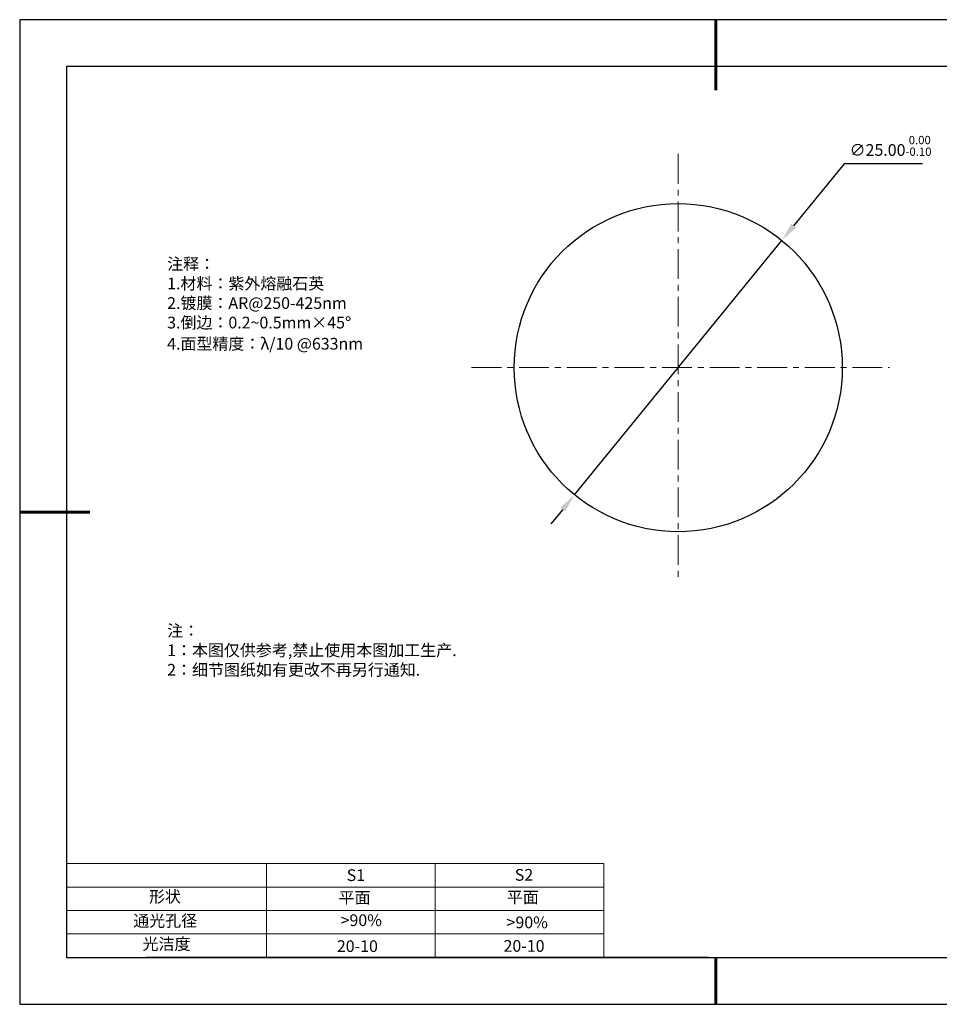
# Model space of a CAD drawing. Units: millimetres. Extents: x 0 to 297, y -2 to 208.
# Drawn here: x 0 to 196, y -2 to 208 of the extents above; entities that cross this region are included whole.
import ezdxf

# ---------------------------------------------------------------- set-up
doc = ezdxf.new("R2010")
doc.units = ezdxf.units.MM
doc.header["$PDSIZE"] = -1
doc.linetypes.add('CENTER', pattern=[10.16, 6.35, -1.27, 1.27, -1.27])
for name, color, linetype in [('1轮廓实线层', 7, 'Continuous'), ('6文字层', 3, 'Continuous'), ('细实线层', 7, 'Continuous')]:
    doc.layers.add(name, color=color, linetype=linetype)
for name, color, linetype, lineweight in [('2细线层', 4, 'Continuous', 15), ('3中心线层', 1, 'CENTER', 9), ('7标注层', 4, 'Continuous', 5), ('粗实线层', 7, 'Continuous', 25)]:
    doc.layers.add(name, color=color, linetype=linetype, lineweight=lineweight)
doc.styles.add('TH-GBD2M', font='calibri.ttf', dxfattribs={"width": 0.8, "height": 2.5})
doc.styles.add('标准', font='txt', dxfattribs={"height": 9.59})
doc.dimstyles.new('ISO-25', dxfattribs={"dimtxt": 2.5, "dimasz": 4, "dimexe": 1.25, "dimexo": 0.625, "dimtad": 1, "dimdsep": 46, "dimtxsty": 'Standard', "dimcen": 2.5, "dimadec": 0, "dimazin": 0, "dimtfac": 1, "dimtmove": 0, "dimatfit": 3, "dimfxl": 1, "dimarcsym": 0})

# ---------------------------------------------------------------- blocks, each defined once
blk = doc.blocks.new('*X6')
at = {"layer": '粗实线层', "lineweight": 60}
for p, q in [((0, 105), (0, 90)), ((-148.5, 0), (-133.5, 0)), ((0, -105), (0, -95))]:
    blk.add_line(p, q, dxfattribs=at)
at = {"layer": '粗实线层'}
for p, q in [((-138.5, 95), (-138.5, -95)), ((138.5, 95), (-138.5, 95)), ((-138.5, -95), (138.5, -95))]:
    blk.add_line(p, q, dxfattribs=at)
at = {"layer": '细实线层'}
for p, q in [((148.5, 105), (-148.5, 105)), ((-148.5, 105), (-148.5, -105)), ((-148.5, -105), (148.5, -105))]:
    blk.add_line(p, q, dxfattribs=at)
blk = doc.blocks.new('*D8')
at = {"layer": '7标注层', "color": 0, "lineweight": -2, "transparency": 16777216}
for p, q in [((175.48, 177.42), (164.73, 164.22)), ((192.22, 177.42), (175.48, 177.42)), ((118, 106.84), (162.21, 161.12)), ((115.47, 103.74), (112.95, 100.64))]:
    blk.add_line(p, q, dxfattribs=at)
at = {"layer": '7标注层', "color": 0, "transparency": 16777216}
for points in [[(164.22, 164.64), (165.25, 163.8), (162.21, 161.12)], [(114.96, 104.16), (115.99, 103.32), (118, 106.84)]]:
    blk.add_solid(points, dxfattribs=at)
at = {"layer": 'Defpoints', "color": 0, "transparency": 16777216}
for p in [(162.21, 161.12), (118, 106.84)]:
    blk.add_point(p, dxfattribs=at)
at = {"layer": '7标注层', "color": 0, "transparency": 16777216, "insert": (185.41, 181.28), "char_height": 2.5, "attachment_point": 5, "style": 'TH-GBD2M'}
blk.add_mtext('∅25.00{}{\\H0.71x;\\C3;\\S 0.00^ -0.10;}', dxfattribs=at)

msp = doc.modelspace()

# ---------------------------------------------------------------- linework, layer by layer
msp.add_circle((140.10465, 133.98141), 35)
at = {"layer": '1轮廓实线层'}
msp.add_line((146.5966, 8.19411), (286.5966, 8.19411), dxfattribs=at)
at = {"layer": '2细线层'}
for p, q in [((9.5966, 28.19411), (124.2431, 28.19411)), ((52.2431, 28.19411), (52.2431, 8.19411)), ((88.2431, 28.19411), (88.2431, 8.19411)), ((124.2431, 28.19411), (124.2431, 8.19411)), ((9.5966, 23.19411), (124.2431, 23.19411)), ((9.5966, 18.19411), (124.2431, 18.19411)), ((9.5966, 13.19411), (124.2431, 13.19411))]:
    msp.add_line(p, q, dxfattribs=at)
at = {"layer": '3中心线层'}
for p, q in [((140.10465, 179.5615), (140.10465, 89.22292)), ((96.01867, 133.98141), (185.19858, 133.98141))]:
    msp.add_line(p, q, dxfattribs=at)
at = {"layer": '6文字层', "color": 0}
msp.add_line((146.5966, 8.19411), (26.5966, 8.19411), dxfattribs=at)
at = {"layer": '7标注层'}
msp.add_line((31.05694, 170.49545), (31.05694, 170.49545), dxfattribs=at)

# ---------------------------------------------------------------- block references
at = {"layer": '粗实线层'}
msp.add_blockref('*X6', (148.0966, 103.19411), dxfattribs=at)

# ---------------------------------------------------------------- texts
at = {"layer": '6文字层', "color": 3, "insert": (77.7698, 147.58928), "char_height": 2.5, "attachment_point": 5}
msp.add_mtext_dynamic_manual_height_columns('\\pxsm1,ql;{\\fSimSun|b0|i0|c134|p2;注释：\\fSimSun|b0|i0|c0|p2; \\P\\fSimSun|b0|i0|c134|p2;1.材料：紫外熔融石英\\fSimSun|b0|i0|c0|p2;                                             \\fSimSun|b0|i0|c134|p2;\\H0.99999x;\\P2.镀膜：AR@250-425nm\\fSimSun|b0|i0|c0|p2;  \\fSimSun|b0|i0|c134|p2;\\P3.倒边：0.2\\fMicrosoft YaHei Light|b0|i0|c134|p34;~\\fSimSun|b0|i0|c134|p2;0.5mm\\f@SimSun|b0|i0|c134|p2;\\C256;×45\\fAdobe Pi Std|b0|i0|c134|p0;\\H1.0833x;°\\P\\fSimSun|b0|i0|c134|p2;\\H0.92311x;\\C3;4.面型精度：λ/10 @633nm}', width=93.4257079, gutter_width=1, heights=[126.52344], dxfattribs=at)
at = {"layer": '6文字层', "insert": (31.05694, 79.12714), "char_height": 2.5, "attachment_point": 1, "style": '标准'}
msp.add_mtext_dynamic_manual_height_columns('\\pxqj;{\\fSimSun|b1|i0|c134|p2;\\C1;注：\\P1：本图仅供参考,禁止使用本图加工生产.\\P2：细节图纸如有更改不再另行通知.}', width=114.670306, gutter_width=1, heights=[0], dxfattribs=at)
at = {"layer": '6文字层', "attachment_point": 1}
for s, width, insert, char_height in [('{\\fSimSun|b0|i0|c0|p2;S1}', 24.7226158, (69.36797, 26.98408), 2.5), ('{\\fSimSun|b0|i0|c0|p2;S2}', 21.2957182, (105.22943, 27.05267), 2.5), ('{\\fSimSun|b0|i0|c134|p2;形状}', 13.9677938, (27.17713, 22.40257), 2.5), ('{\\fSimSun|b0|i0|c134|p2;平面}', 21.8361009, (67.63596, 22.18671), 2.5), ('{\\fSimSun|b0|i0|c134|p2;平面}', 16.1289395, (103.52676, 22.27784), 2.5), ('{\\fSimSun|b0|i0|c134|p2;通光孔径}', 15.569229, (23.81911, 17.25807), 2.5), ('\\pxsm1,ql;{\\fSimSun|b0|i0|c134|p2;\\C3;>90%}', 25.4324402, (68.06588, 17.37819), 2.5), ('{\\fSimSun|b0|i0|c134|p2;\\C3;>90%}', 25.4324402, (103.47694, 16.91403), 2.5), ('{\\fSimSun|b0|i0|c134|p2;光洁度}', 16.3962864, (25.81476, 12.30869), 2.5), ('{\\fSimSun|b0|i0|c134|p2;\\H1.25x;20-10}', 19.1636462, (67.27197, 11.84774), 2), ('{\\fSimSun|b0|i0|c134|p2;\\H1.25x;20-10}', 19.1636462, (102.83331, 11.89283), 2)]:
    msp.add_mtext_dynamic_manual_height_columns(s, width=width, gutter_width=17.5, heights=[0], dxfattribs=dict(at, insert=insert, char_height=char_height))

# ---------------------------------------------------------------- dimensions: what is measured, and where the dimension line sits
at = {"layer": '7标注层'}
dim = msp.add_diameter_dim_2p(p1=(118.0007, 106.84443), p2=(162.20859, 161.11839), text='<>{}{\\H0.71x;\\C3;\\S 0.00^ -0.10;}', dimstyle='ISO-25', override={"dimtxt": 3.5, "dimexe": 2, "dimexo": 0, "dimgap": 1.524, "dimtih": 1, "dimtoh": 1, "dimlfac": 0.357142, "dimzin": 0, "dimtxsty": 'TH-GBD2M', "dimadec": 2, "dimtp": 0, "dimtm": 0.1, "dimtdec": 2, "dimtzin": 0}, dxfattribs=at)
dim.commit()
dim.dimension.update_dxf_attribs({"geometry": '*D8', "text_midpoint": (185.41436, 177.41612), "dimtype": 163})

doc.saveas('drawing.dxf')
